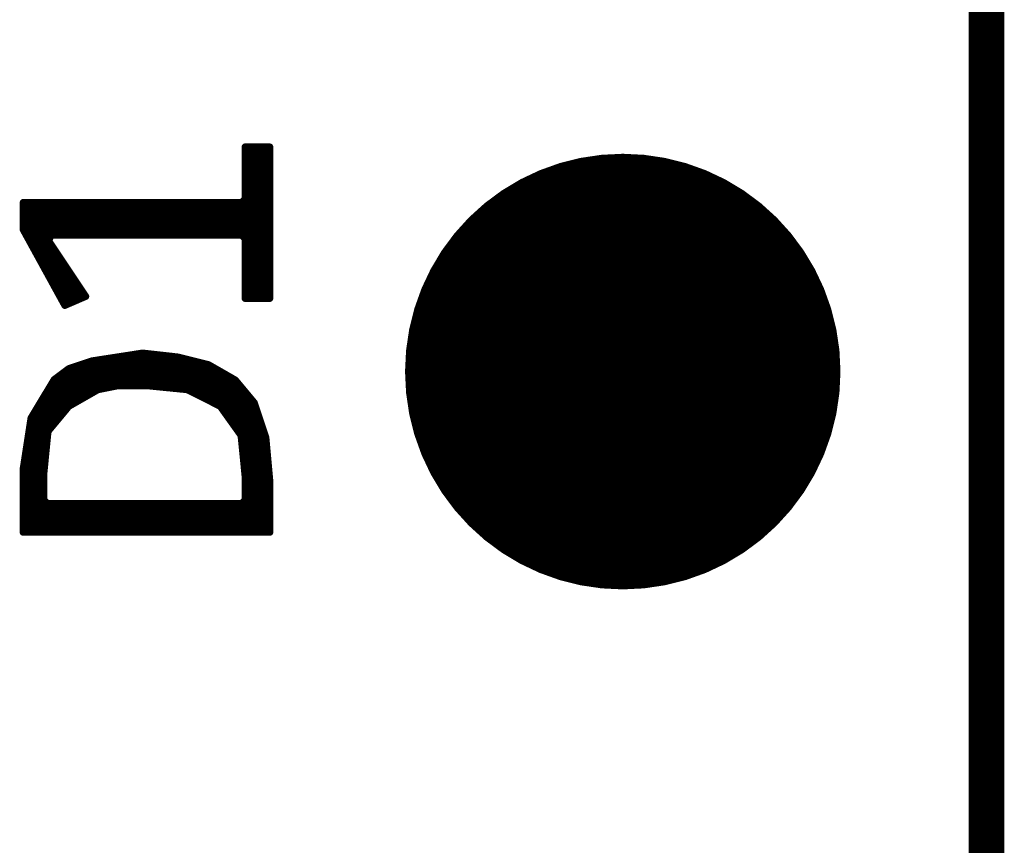
# Model space of a CAD drawing. Extents: x 491.8 to 537.2, y 395.3 to 465.5.
# Drawn here: x 524.5 to 528, y 404.7 to 407.6 of the extents above; entities that cross this region are included whole.
import ezdxf

# ---------------------------------------------------------------- set-up
doc = ezdxf.new("R2010")
doc.units = 0
doc.header["$MEASUREMENT"] = 0
doc.layers.get('0').update_dxf_attribs({"linetype": 'CONTINUOUS'})
doc.layers.add('SILKSCREENTOP_P', color=251, linetype='CONTINUOUS')

# ---------------------------------------------------------------- blocks, each defined once
blk = doc.blocks.new('ROUND_1')
at = {"const_width": 0.0127}
blk.add_lwpolyline([(-0.00635, 0, 1), (0.00635, 0, 1)], format="xyb", close=True, dxfattribs=at)
blk = doc.blocks.new('ROUND_370')
at = {"const_width": 0.77546}
blk.add_lwpolyline([(-0.38773, 0, 1), (0.38773, 0, 1)], format="xyb", close=True, dxfattribs=at)

msp = doc.modelspace()

# ---------------------------------------------------------------- linework, layer by layer
at = {"const_width": 0.127}
msp.add_lwpolyline([(527.940016, 447.259964), (527.940016, 400.99996)], dxfattribs=at)
at = {"layer": 'SILKSCREENTOP_P', "const_width": 0.0254}
for points in [[(525.387316, 407.169874), (525.299686, 407.169874)], [(525.299686, 407.169874), (525.299686, 406.984962)], [(525.3228, 406.630886), (525.3228, 407.169874)], [(525.3482, 406.630886), (525.3482, 407.169874)], [(525.3736, 406.630886), (525.3736, 407.169874)], [(525.387316, 406.630886), (525.387316, 407.169874)], [(525.299686, 406.984962), (525.286986, 406.972262)], [(525.286986, 406.972262), (524.509492, 406.972262)], [(524.509492, 406.972262), (524.509492, 406.875488)], [(524.51, 406.874726), (524.51, 406.972262)], [(524.5354, 406.828498), (524.5354, 406.972262)], [(524.5608, 406.78227), (524.5608, 406.972262)], [(524.5862, 406.736042), (524.5862, 406.972262)], [(524.6116, 406.856692), (524.6116, 406.972262)], [(524.637, 406.856692), (524.637, 406.972262)], [(524.6624, 406.856692), (524.6624, 406.972262)], [(524.6878, 406.856692), (524.6878, 406.972262)], [(524.7132, 406.856692), (524.7132, 406.972262)], [(524.7386, 406.856692), (524.7386, 406.972262)], [(524.764, 406.856692), (524.764, 406.972262)], [(524.7894, 406.856692), (524.7894, 406.972262)], [(524.8148, 406.856692), (524.8148, 406.972262)], [(524.8402, 406.856692), (524.8402, 406.972262)], [(524.8656, 406.856692), (524.8656, 406.972262)], [(524.891, 406.856692), (524.891, 406.972262)], [(524.9164, 406.856692), (524.9164, 406.972262)], [(524.9418, 406.856692), (524.9418, 406.972262)], [(524.9672, 406.856692), (524.9672, 406.972262)], [(524.9926, 406.856692), (524.9926, 406.972262)], [(525.018, 406.856692), (525.018, 406.972262)], [(525.0434, 406.856692), (525.0434, 406.972262)], [(525.0688, 406.856692), (525.0688, 406.972262)], [(525.0942, 406.856692), (525.0942, 406.972262)], [(525.1196, 406.856692), (525.1196, 406.972262)], [(525.145, 406.856692), (525.145, 406.972262)], [(525.1704, 406.856692), (525.1704, 406.972262)], [(525.1958, 406.856692), (525.1958, 406.972262)], [(525.2212, 406.856692), (525.2212, 406.972262)], [(525.2466, 406.856692), (525.2466, 406.972262)], [(525.272, 406.856692), (525.272, 406.972262)], [(525.2974, 406.851358), (525.2974, 406.977596)], [(524.509492, 406.875488), (524.657574, 406.605994)], [(524.599154, 406.83688), (524.609822, 406.856692)], [(524.609822, 406.856692), (525.286986, 406.856692)], [(525.286986, 406.856692), (525.299686, 406.843992)], [(525.299686, 406.843992), (525.299686, 406.630886)], [(524.731742, 406.637998), (524.599154, 406.83688)], [(524.6116, 406.689814), (524.6116, 406.818338)], [(524.637, 406.64384), (524.637, 406.780238)], [(524.6624, 406.608026), (524.6624, 406.742138)], [(524.6878, 406.618948), (524.6878, 406.704038)], [(524.7132, 406.62987), (524.7132, 406.665938)], [(524.657574, 406.605994), (524.731742, 406.637998)], [(525.299686, 406.630886), (525.387316, 406.630886)], [(524.934688, 406.436068), (524.75384, 406.408128)], [(524.8148, 406.31364), (524.8148, 406.417526)], [(524.8402, 406.31872), (524.8402, 406.421336)], [(524.8656, 406.320244), (524.8656, 406.4254)], [(524.891, 406.320244), (524.891, 406.42921)], [(524.9164, 406.320244), (524.9164, 406.433274)], [(525.059148, 406.422098), (524.934688, 406.436068)], [(524.9418, 406.320244), (524.9418, 406.435052)], [(524.9672, 406.318466), (524.9672, 406.432258)], [(524.9926, 406.315926), (524.9926, 406.429464)], [(525.018, 406.313386), (525.018, 406.42667)], [(525.0434, 406.310846), (525.0434, 406.423876)], [(525.169384, 406.394666), (525.059148, 406.422098)], [(525.0688, 406.308306), (525.0688, 406.419812)], [(524.75384, 406.408128), (524.672306, 406.38095)], [(524.6878, 406.255982), (524.6878, 406.38603)], [(524.7132, 406.27046), (524.7132, 406.394666)], [(524.7386, 406.284938), (524.7386, 406.403048)], [(524.764, 406.29967), (524.764, 406.409652)], [(524.7894, 406.30856), (524.7894, 406.413716)], [(525.0942, 406.305258), (525.0942, 406.413462)], [(525.1196, 406.292812), (525.1196, 406.407112)], [(525.145, 406.280112), (525.145, 406.400762)], [(525.264634, 406.340056), (525.169384, 406.394666)], [(525.1704, 406.267412), (525.1704, 406.393904)], [(524.672306, 406.38095), (524.619474, 406.341326)], [(524.637, 406.204928), (524.637, 406.354534)], [(524.6624, 406.235408), (524.6624, 406.373584)], [(525.1958, 406.254712), (525.1958, 406.379426)], [(525.2212, 406.232614), (525.2212, 406.364948)], [(525.2466, 406.197054), (525.2466, 406.35047)], [(524.619474, 406.341326), (524.537178, 406.20442)], [(524.6116, 406.174448), (524.6116, 406.328372)], [(524.7767, 406.30602), (524.847058, 406.320244)], [(524.847058, 406.320244), (524.849598, 406.320244)], [(524.849598, 406.320244), (524.948404, 406.320244)], [(524.948404, 406.320244), (524.949674, 406.320244)], [(524.949674, 406.320244), (525.090898, 406.306274)], [(525.332198, 406.25903), (525.264634, 406.340056)], [(525.272, 406.161494), (525.272, 406.33142)], [(524.5862, 406.0444), (524.5862, 406.285954)], [(524.674084, 406.248108), (524.77289, 406.304496)], [(524.77289, 406.304496), (524.7767, 406.30602)], [(525.090898, 406.306274), (525.095216, 406.305004)], [(525.095216, 406.305004), (525.208246, 406.248362)], [(525.2974, 406.022048), (525.2974, 406.30094)], [(524.5608, 405.798274), (524.5608, 406.24379)], [(524.599916, 406.160478), (524.670528, 406.245314)], [(524.670528, 406.245314), (524.674084, 406.248108)], [(525.208246, 406.248362), (525.212818, 406.244552)], [(525.212818, 406.244552), (525.28343, 406.145746)], [(525.3228, 405.798274), (525.3228, 406.27046)], [(525.373346, 406.13584), (525.332198, 406.25903)], [(525.3482, 405.798274), (525.3482, 406.211278)], [(524.537178, 406.20442), (524.509492, 406.024588)], [(524.5354, 405.798274), (524.5354, 406.192228)], [(524.583152, 406.01265), (524.597122, 406.15362)], [(524.597122, 406.15362), (524.599916, 406.160478)], [(525.28343, 406.145746), (525.285716, 406.13965)], [(525.285716, 406.13965), (525.299686, 405.998426)], [(525.387316, 405.982424), (525.373346, 406.13584)], [(525.3736, 405.798274), (525.3736, 406.1333)], [(524.509492, 406.024588), (524.509492, 405.798274)], [(524.51, 405.798274), (524.51, 406.027128)], [(524.582898, 406.01138), (524.583152, 406.01265)], [(524.582898, 405.912574), (524.582898, 406.01138)], [(525.299686, 405.998426), (525.299686, 405.997156)], [(525.299686, 405.997156), (525.299686, 405.912574)], [(525.387316, 405.798274), (525.387316, 405.982424)], [(524.595598, 405.899874), (524.582898, 405.912574)], [(524.5862, 405.798274), (524.5862, 405.904192)], [(525.286986, 405.899874), (524.595598, 405.899874)], [(524.6116, 405.798274), (524.6116, 405.899874)], [(524.637, 405.798274), (524.637, 405.899874)], [(524.6624, 405.798274), (524.6624, 405.899874)], [(524.6878, 405.798274), (524.6878, 405.899874)], [(524.7132, 405.798274), (524.7132, 405.899874)], [(524.7386, 405.798274), (524.7386, 405.899874)], [(524.764, 405.798274), (524.764, 405.899874)], [(524.7894, 405.798274), (524.7894, 405.899874)], [(524.8148, 405.798274), (524.8148, 405.899874)], [(524.8402, 405.798274), (524.8402, 405.899874)], [(524.8656, 405.798274), (524.8656, 405.899874)], [(524.891, 405.798274), (524.891, 405.899874)], [(524.9164, 405.798274), (524.9164, 405.899874)], [(524.9418, 405.798274), (524.9418, 405.899874)], [(524.9672, 405.798274), (524.9672, 405.899874)], [(524.9926, 405.798274), (524.9926, 405.899874)], [(525.018, 405.798274), (525.018, 405.899874)], [(525.0434, 405.798274), (525.0434, 405.899874)], [(525.0688, 405.798274), (525.0688, 405.899874)], [(525.0942, 405.798274), (525.0942, 405.899874)], [(525.1196, 405.798274), (525.1196, 405.899874)], [(525.145, 405.798274), (525.145, 405.899874)], [(525.1704, 405.798274), (525.1704, 405.899874)], [(525.1958, 405.798274), (525.1958, 405.899874)], [(525.2212, 405.798274), (525.2212, 405.899874)], [(525.2466, 405.798274), (525.2466, 405.899874)], [(525.272, 405.798274), (525.272, 405.899874)], [(525.299686, 405.912574), (525.286986, 405.899874)], [(525.2974, 405.798274), (525.2974, 405.905208)], [(524.509492, 405.798274), (525.387316, 405.798274)]]:
    msp.add_lwpolyline(points, dxfattribs=at)

# ---------------------------------------------------------------- block references
msp.add_blockref('ROUND_370', (526.644616, 406.370282))
at = {"layer": 'SILKSCREENTOP_P'}
for p in [(525.299686, 407.169874), (525.3228, 407.169874), (525.3482, 407.169874), (525.3736, 407.169874), (525.387316, 407.169874), (525.387316, 407.169874), (525.299686, 406.984962), (524.509492, 406.972262), (524.51, 406.972262), (524.5354, 406.972262), (524.5608, 406.972262), (524.5862, 406.972262), (524.6116, 406.972262), (524.637, 406.972262), (524.6624, 406.972262), (524.6878, 406.972262), (524.7132, 406.972262), (524.7386, 406.972262), (524.764, 406.972262), (524.7894, 406.972262), (524.8148, 406.972262), (524.8402, 406.972262), (524.8656, 406.972262), (524.891, 406.972262), (524.9164, 406.972262), (524.9418, 406.972262), (524.9672, 406.972262), (524.9926, 406.972262), (525.018, 406.972262), (525.0434, 406.972262), (525.0688, 406.972262), (525.0942, 406.972262), (525.1196, 406.972262), (525.145, 406.972262), (525.1704, 406.972262), (525.1958, 406.972262), (525.2212, 406.972262), (525.2466, 406.972262), (525.272, 406.972262), (525.286986, 406.972262), (525.2974, 406.977596), (524.509492, 406.875488), (524.51, 406.874726), (524.609822, 406.856692), (524.6116, 406.856692), (524.637, 406.856692), (524.6624, 406.856692), (524.6878, 406.856692), (524.7132, 406.856692), (524.7386, 406.856692), (524.764, 406.856692), (524.7894, 406.856692), (524.8148, 406.856692), (524.8402, 406.856692), (524.8656, 406.856692), (524.891, 406.856692), (524.9164, 406.856692), (524.9418, 406.856692), (524.9672, 406.856692), (524.9926, 406.856692), (525.018, 406.856692), (525.0434, 406.856692), (525.0688, 406.856692), (525.0942, 406.856692), (525.1196, 406.856692), (525.145, 406.856692), (525.1704, 406.856692), (525.1958, 406.856692), (525.2212, 406.856692), (525.2466, 406.856692), (525.272, 406.856692), (525.286986, 406.856692), (525.2974, 406.851358), (525.299686, 406.843992), (524.5354, 406.828498), (524.599154, 406.83688), (524.6116, 406.818338), (524.5608, 406.78227), (524.637, 406.780238), (524.5862, 406.736042), (524.6624, 406.742138), (524.6878, 406.704038), (524.6116, 406.689814), (524.7132, 406.665938), (524.637, 406.64384), (524.7132, 406.62987), (524.731742, 406.637998), (525.299686, 406.630886), (525.3228, 406.630886), (525.3482, 406.630886), (525.3736, 406.630886), (525.387316, 406.630886), (524.657574, 406.605994), (524.6624, 406.608026), (524.6878, 406.618948), (524.8148, 406.417526), (524.8402, 406.421336), (524.8656, 406.4254), (524.891, 406.42921), (524.9164, 406.433274), (524.934688, 406.436068), (524.9418, 406.435052), (524.9672, 406.432258), (524.9926, 406.429464), (525.018, 406.42667), (525.0434, 406.423876), (525.059148, 406.422098), (525.0688, 406.419812), (524.6878, 406.38603), (524.7132, 406.394666), (524.7386, 406.403048), (524.75384, 406.408128), (524.764, 406.409652), (524.7894, 406.413716), (525.0942, 406.413462), (525.1196, 406.407112), (525.145, 406.400762), (525.169384, 406.394666), (525.1704, 406.393904), (524.637, 406.354534), (524.6624, 406.373584), (524.672306, 406.38095), (525.1958, 406.379426), (525.2212, 406.364948), (525.2466, 406.35047), (524.6116, 406.328372), (524.619474, 406.341326), (524.8148, 406.31364), (524.8402, 406.31872), (524.847058, 406.320244), (524.849598, 406.320244), (524.8656, 406.320244), (524.891, 406.320244), (524.9164, 406.320244), (524.9418, 406.320244), (524.948404, 406.320244), (524.949674, 406.320244), (524.9672, 406.318466), (524.9926, 406.315926), (525.018, 406.313386), (525.264634, 406.340056), (525.272, 406.33142), (524.5862, 406.285954), (524.7386, 406.284938), (524.764, 406.29967), (524.77289, 406.304496), (524.7767, 406.30602), (524.7894, 406.30856), (525.0434, 406.310846), (525.0688, 406.308306), (525.090898, 406.306274), (525.0942, 406.305258), (525.095216, 406.305004), (525.1196, 406.292812), (525.145, 406.280112), (525.2974, 406.30094), (524.5608, 406.24379), (524.670528, 406.245314), (524.674084, 406.248108), (524.6878, 406.255982), (524.7132, 406.27046), (525.1704, 406.267412), (525.1958, 406.254712), (525.208246, 406.248362), (525.212818, 406.244552), (525.3228, 406.27046), (525.332198, 406.25903), (524.6624, 406.235408), (525.2212, 406.232614), (525.3482, 406.211278), (524.5354, 406.192228), (524.537178, 406.20442), (524.6116, 406.174448), (524.637, 406.204928), (525.2466, 406.197054), (524.597122, 406.15362), (524.599916, 406.160478), (525.272, 406.161494), (525.28343, 406.145746), (525.285716, 406.13965), (525.373346, 406.13584), (525.3736, 406.1333), (524.5862, 406.0444), (524.509492, 406.024588), (524.51, 406.027128), (524.582898, 406.01138), (524.583152, 406.01265), (525.2974, 406.022048), (525.299686, 405.998426), (525.299686, 405.997156), (525.299686, 405.997156), (525.387316, 405.982424), (525.387316, 405.982424), (524.582898, 405.912574), (524.5862, 405.904192), (524.595598, 405.899874), (524.6116, 405.899874), (524.637, 405.899874), (524.6624, 405.899874), (524.6878, 405.899874), (524.7132, 405.899874), (524.7386, 405.899874), (524.764, 405.899874), (524.7894, 405.899874), (524.8148, 405.899874), (524.8402, 405.899874), (524.8656, 405.899874), (524.891, 405.899874), (524.9164, 405.899874), (524.9418, 405.899874), (524.9672, 405.899874), (524.9926, 405.899874), (525.018, 405.899874), (525.0434, 405.899874), (525.0688, 405.899874), (525.0942, 405.899874), (525.1196, 405.899874), (525.145, 405.899874), (525.1704, 405.899874), (525.1958, 405.899874), (525.2212, 405.899874), (525.2466, 405.899874), (525.272, 405.899874), (525.286986, 405.899874), (525.2974, 405.905208), (525.299686, 405.912574), (524.509492, 405.798274), (524.51, 405.798274), (524.5354, 405.798274), (524.5608, 405.798274), (524.5862, 405.798274), (524.6116, 405.798274), (524.637, 405.798274), (524.6624, 405.798274), (524.6878, 405.798274), (524.7132, 405.798274), (524.7386, 405.798274), (524.764, 405.798274), (524.7894, 405.798274), (524.8148, 405.798274), (524.8402, 405.798274), (524.8656, 405.798274), (524.891, 405.798274), (524.9164, 405.798274), (524.9418, 405.798274), (524.9672, 405.798274), (524.9926, 405.798274), (525.018, 405.798274), (525.0434, 405.798274), (525.0688, 405.798274), (525.0942, 405.798274), (525.1196, 405.798274), (525.145, 405.798274), (525.1704, 405.798274), (525.1958, 405.798274), (525.2212, 405.798274), (525.2466, 405.798274), (525.272, 405.798274), (525.2974, 405.798274), (525.3228, 405.798274), (525.3482, 405.798274), (525.3736, 405.798274), (525.387316, 405.798274)]:
    msp.add_blockref('ROUND_1', p, dxfattribs=at)

doc.saveas('drawing.dxf')
